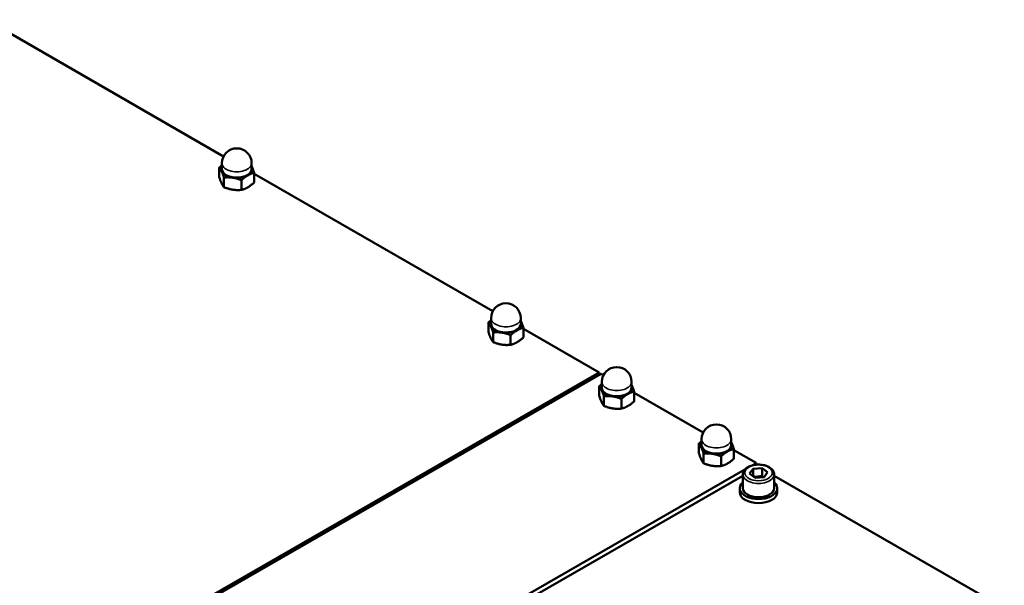
# Model space of a CAD drawing. Units: millimetres. Extents: x 0 to 2970, y 0 to 2100.
# Drawn here: x 851 to 1165, y 833 to 1013 of the extents above; entities that cross this region are included whole.
import ezdxf

# ---------------------------------------------------------------- set-up
doc = ezdxf.new("R2010")
doc.units = ezdxf.units.MM
doc.header["$LTSCALE"] = 5
doc.layers.add('Sichtbar (ISO)', color=7, linetype='Continuous', lineweight=50)
doc.layers.add('Sichtbar schmal (ISO)', color=7, linetype='Continuous', lineweight=35)

msp = doc.modelspace()

# ---------------------------------------------------------------- linework, layer by layer
at = {"layer": 'Sichtbar (ISO)'}
for p, q in [((915.65, 969.62), (839.87, 1013.26)), ((914.28, 962.98), (914.28, 966.08)), ((915.11, 965.58), (915.11, 967.42)), ((924.61, 965.58), (924.61, 967.42)), ((915.77, 959.77), (915.77, 962.87)), ((921.35, 958.91), (921.35, 962.01)), ((925.43, 961.26), (925.43, 964.36)), ((1001.56, 920.15), (925.43, 963.99)), ((1001.02, 916.11), (1001.02, 917.95)), ((1010.52, 916.11), (1010.52, 917.95)), ((1000.19, 913.51), (1000.19, 916.6)), ((1011.35, 911.79), (1011.35, 914.88)), ((1035.47, 900.62), (1011.35, 914.51)), ((1001.69, 910.3), (1001.69, 913.39)), ((1007.26, 909.44), (1007.26, 912.53)), ((862.23, 800.86), (1035.47, 900.62)), ((1036.17, 900.21), (875.62, 807.76)), ((1035.47, 900.62), (1035.47, 899.81)), ((1036.91, 899.79), (1036.17, 900.21)), ((1035.55, 893.15), (1035.55, 896.25)), ((1036.37, 895.75), (1036.37, 897.59)), ((1045.87, 895.75), (1045.87, 897.59)), ((1037.04, 889.94), (1037.04, 893.03)), ((1046.7, 891.43), (1046.7, 894.52)), ((1068.73, 881.46), (1046.7, 894.15)), ((1042.62, 889.08), (1042.62, 892.17)), ((1067.37, 874.82), (1067.37, 877.92)), ((1068.19, 877.43), (1068.19, 879.27)), ((1077.69, 877.43), (1077.69, 879.27)), ((1068.86, 871.61), (1068.86, 874.71)), ((1074.44, 870.75), (1074.44, 873.85)), ((1078.52, 873.1), (1078.52, 876.2)), ((1085.67, 871.71), (1078.52, 875.83)), ((1084.31, 870.92), (1085.67, 871.71)), ((1085.67, 871.71), (1085.67, 871.17)), ((1004.76, 825.11), (1081.99, 869.59)), ((1081.38, 867.61), (1007.94, 825.31)), ((1081.38, 868.06), (1081.38, 863.65)), ((1083.52, 868.34), (1084.63, 869.88)), ((1085.27, 867.02), (1083.52, 868.34)), ((1084.63, 869.88), (1087.49, 870.09)), ((1084.63, 867.5), (1084.63, 869.88)), ((1087.49, 870.09), (1089.24, 868.77)), ((1087.49, 867.64), (1087.49, 870.09)), ((1089.24, 868.77), (1088.13, 867.23)), ((1091.38, 868.06), (1091.38, 863.65)), ((1164.82, 825.31), (1091.38, 867.61)), ((1088.13, 867.23), (1085.27, 867.02)), ((1080.38, 862.34), (1080.38, 863.65)), ((1092.38, 862.34), (1092.38, 863.65))]:
    msp.add_line(p, q, dxfattribs=at)
for centre in [(919.86, 967.42), (1005.77, 917.95), (1041.12, 897.59), (1072.94, 879.27)]:
    msp.add_arc(centre, 4.75, 0, 180, dxfattribs=at)
for centre, major_axis, start_param, end_param in [((919.86, 965.58), (-5, 0), 5.965625, 6.544985), ((919.86, 965.58), (-5, 0), 0.261799, 1.308997), ((919.86, 965.58), (4.75, 0), 3.141593, 6.283185), ((919.86, 965.58), (5, 0), 5.497787, 6.544985), ((919.86, 965.58), (5, 0), 0.261799, 0.31756), ((919.86, 965.58), (5, 0), 4.45059, 5.497787), ((1005.77, 916.11), (-5, 0), 5.965625, 6.544985), ((1005.77, 916.11), (-5, 0), 0.261799, 1.308997), ((1005.77, 916.11), (4.75, 0), 3.141593, 6.283185), ((1005.77, 916.11), (5, 0), 5.497787, 6.544985), ((1005.77, 916.11), (5, 0), 0.261799, 0.31756), ((1005.77, 916.11), (5, 0), 4.45059, 5.497787), ((1041.12, 895.75), (-5, 0), 5.965625, 6.544985), ((1041.12, 895.75), (4.75, 0), 3.141593, 6.283185), ((1041.12, 895.75), (5, 0), 5.497787, 6.544985), ((1041.12, 895.75), (5, 0), 0.261799, 0.31756), ((1041.12, 895.75), (-5, 0), 0.261799, 1.308997), ((1041.12, 895.75), (5, 0), 4.45059, 5.497787), ((1072.94, 877.43), (-5, 0), 5.965625, 6.544985), ((1072.94, 877.43), (4.75, 0), 3.141593, 6.283185), ((1072.94, 877.43), (5, 0), 5.497787, 6.544985), ((1072.94, 877.43), (5, 0), 0.261799, 0.31756), ((1072.94, 877.43), (-5, 0), 0.261799, 1.308997), ((1072.94, 877.43), (5, 0), 4.45059, 5.497787), ((1086.38, 863.65), (6, 0), 2.555907, 6.868871), ((1086.38, 862.34), (6, 0), 3.141593, 6.283185), ((1086.38, 863.65), (5, 0), 3.141593, 6.283185)]:
    msp.add_ellipse(centre, major_axis=major_axis, ratio=0.575862, start_param=start_param, end_param=end_param, dxfattribs=at)
for points, weights in [([(914.28, 966.08), (914.71, 966.47), (915.11, 966.79)], [1, 1.01463809324, 1.01798520376]), ([(915.03, 964.84), (914.68, 965.58), (914.28, 966.08)], [1, 1.0379548493, 1]), ([(915.77, 962.87), (915.37, 964.09), (915.03, 964.84)], [1, 1.0379548493, 1]), ([(924.61, 966.5), (924.65, 966.41), (924.69, 966.33)], [1.00748974101, 1.00421237637, 1]), ([(924.69, 966.33), (925.03, 965.58), (925.43, 964.36)], [1, 1.0379548493, 1]), ([(914.28, 962.98), (915.03, 960.69), (915.77, 959.77)], [1, 1.15470053838, 1]), ([(918.56, 962.8), (917.27, 963), (915.77, 962.87)], [1, 1.0379548493, 1]), ([(921.35, 962.01), (919.86, 962.6), (918.56, 962.8)], [1, 1.0379548493, 1]), ([(923.39, 963.55), (922.44, 963), (921.35, 962.01)], [1, 1.0379548493, 1]), ([(925.43, 964.36), (924.34, 964.09), (923.39, 963.55)], [1, 1.0379548493, 1]), ([(915.77, 959.77), (918.56, 958.66), (921.35, 958.91)], [1, 1.15470053838, 1]), ([(921.35, 958.91), (923.39, 959.4), (925.43, 961.26)], [1, 1.15470053838, 1]), ([(1000.19, 916.6), (1000.62, 917), (1001.02, 917.31)], [1, 1.01463809324, 1.01798520376]), ([(1000.94, 915.36), (1000.59, 916.11), (1000.19, 916.6)], [1, 1.0379548493, 1]), ([(1001.69, 913.39), (1001.29, 914.62), (1000.94, 915.36)], [1, 1.0379548493, 1]), ([(1011.35, 914.88), (1010.25, 914.62), (1009.3, 914.07)], [1, 1.0379548493, 1]), ([(1010.52, 917.02), (1010.56, 916.94), (1010.6, 916.85)], [1.00748974101, 1.00421237637, 1]), ([(1010.6, 916.85), (1010.95, 916.11), (1011.35, 914.88)], [1, 1.0379548493, 1]), ([(1000.19, 913.51), (1000.94, 911.22), (1001.69, 910.3)], [1, 1.15470053838, 1]), ([(1004.48, 913.33), (1003.18, 913.53), (1001.69, 913.39)], [1, 1.0379548493, 1]), ([(1007.26, 912.53), (1005.77, 913.13), (1004.48, 913.33)], [1, 1.0379548493, 1]), ([(1009.3, 914.07), (1008.36, 913.53), (1007.26, 912.53)], [1, 1.0379548493, 1]), ([(1007.26, 909.44), (1009.3, 909.93), (1011.35, 911.79)], [1, 1.15470053838, 1]), ([(1001.69, 910.3), (1004.48, 909.18), (1007.26, 909.44)], [1, 1.15470053838, 1]), ([(1035.55, 896.25), (1035.98, 896.64), (1036.37, 896.95)], [1, 1.01463809324, 1.01798520376]), ([(1036.3, 895), (1035.95, 895.75), (1035.55, 896.25)], [1, 1.0379548493, 1]), ([(1045.87, 896.66), (1045.91, 896.58), (1045.95, 896.49)], [1.00748974101, 1.00421237637, 1]), ([(1045.95, 896.49), (1046.3, 895.75), (1046.7, 894.52)], [1, 1.0379548493, 1]), ([(1035.55, 893.15), (1036.3, 890.86), (1037.04, 889.94)], [1, 1.15470053838, 1]), ([(1037.04, 893.03), (1036.64, 894.26), (1036.3, 895)], [1, 1.0379548493, 1]), ([(1039.83, 892.97), (1038.54, 893.17), (1037.04, 893.03)], [1, 1.0379548493, 1]), ([(1042.62, 892.17), (1041.12, 892.77), (1039.83, 892.97)], [1, 1.0379548493, 1]), ([(1044.66, 893.71), (1043.71, 893.17), (1042.62, 892.17)], [1, 1.0379548493, 1]), ([(1046.7, 894.52), (1045.61, 894.26), (1044.66, 893.71)], [1, 1.0379548493, 1]), ([(1037.04, 889.94), (1039.83, 888.82), (1042.62, 889.08)], [1, 1.15470053838, 1]), ([(1042.62, 889.08), (1044.66, 889.57), (1046.7, 891.43)], [1, 1.15470053838, 1]), ([(1067.37, 877.92), (1067.8, 878.31), (1068.19, 878.63)], [1, 1.01463809324, 1.01798520376]), ([(1068.11, 876.68), (1067.77, 877.43), (1067.37, 877.92)], [1, 1.0379548493, 1]), ([(1077.69, 878.34), (1077.73, 878.26), (1077.77, 878.17)], [1.00748974101, 1.00421237637, 1]), ([(1077.77, 878.17), (1078.12, 877.43), (1078.52, 876.2)], [1, 1.0379548493, 1]), ([(1067.37, 874.82), (1068.11, 872.54), (1068.86, 871.61)], [1, 1.15470053838, 1]), ([(1068.86, 874.71), (1068.46, 875.94), (1068.11, 876.68)], [1, 1.0379548493, 1]), ([(1071.65, 874.64), (1070.36, 874.84), (1068.86, 874.71)], [1, 1.0379548493, 1]), ([(1074.44, 873.85), (1072.94, 874.45), (1071.65, 874.64)], [1, 1.0379548493, 1]), ([(1076.48, 875.39), (1075.53, 874.84), (1074.44, 873.85)], [1, 1.0379548493, 1]), ([(1078.52, 876.2), (1077.43, 875.94), (1076.48, 875.39)], [1, 1.0379548493, 1]), ([(1068.86, 871.61), (1071.65, 870.5), (1074.44, 870.75)], [1, 1.15470053838, 1]), ([(1074.44, 870.75), (1076.48, 871.25), (1078.52, 873.1)], [1, 1.15470053838, 1]), ([(1087.49, 867.64), (1086.11, 867.2), (1084.76, 867.4)], [1, 1.14837843026, 1.01212748823]), ([(1087.88, 867.21), (1087.7, 867.4), (1087.49, 867.64)], [1.05142497912, 1.03256937856, 1])]:
    msp.add_rational_spline(points, weights, degree=2, dxfattribs=at)
msp.add_open_spline([(1081.38, 868.06), (1081.38, 868.38), (1081.45, 868.69), (1081.73, 869.28), (1081.95, 869.57), (1082.51, 870.11), (1082.88, 870.35), (1083.73, 870.76), (1084.21, 870.92), (1085.23, 871.13), (1085.76, 871.19), (1086.83, 871.2), (1087.36, 871.16), (1088.38, 870.96), (1088.87, 870.81), (1089.75, 870.42), (1090.15, 870.18), (1090.79, 869.6), (1091.04, 869.28), (1091.32, 868.64), (1091.38, 868.35), (1091.38, 868.06)], degree=3, knots=[3.793448, 3.793448, 3.793448, 3.793448, 4.054838, 4.054838, 4.340716, 4.340716, 4.668559, 4.668559, 5.009266, 5.009266, 5.347225, 5.347225, 5.683381, 5.683381, 6.021012, 6.021012, 6.361663, 6.361663, 6.691916, 6.691916, 6.935041, 6.935041, 6.935041, 6.935041], dxfattribs=at)
at = {"layer": 'Sichtbar schmal (ISO)'}
for centre, major_axis in [((919.86, 967.42), (-4.75, 0)), ((1005.77, 917.95), (-4.75, 0)), ((1041.12, 897.59), (-4.75, 0)), ((1072.94, 879.27), (-4.75, 0)), ((1086.38, 868.06), (-5, 0))]:
    msp.add_ellipse(centre, major_axis=major_axis, ratio=0.575862, start_param=0, end_param=3.141593, dxfattribs=at)
msp.add_ellipse((1086.38, 868.55), major_axis=(4.4, 0), ratio=0.575862, dxfattribs=at)

doc.saveas('drawing.dxf')
